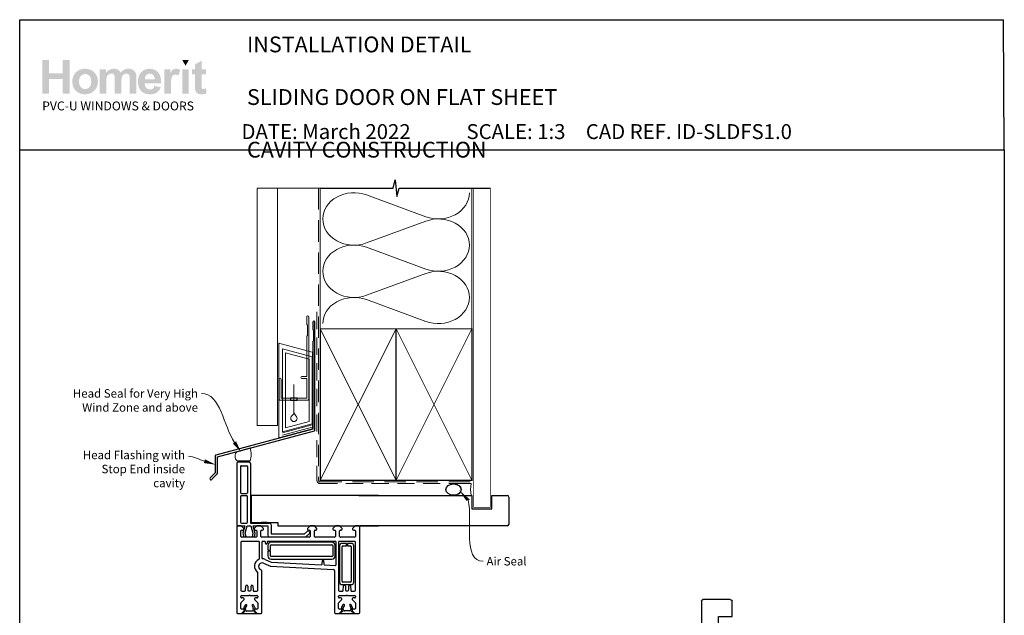
# Model space of a CAD drawing. Units: millimetres. Extents: x 30 to 1236, y 30 to 1588.
# Drawn here: x 41 to 626, y 1234 to 1588 of the extents above; entities that cross this region are included whole.
import ezdxf

# ---------------------------------------------------------------- set-up
doc = ezdxf.new("R2010")
doc.units = ezdxf.units.MM
doc.linetypes.add('DASHED', pattern=[19.05, 12.7, -6.35])
doc.layers.add('Homerit', color=2, linetype='Continuous')
doc.layers.add('INK_EXT_XXXXXX', color=7, linetype='Continuous')
doc.styles.add('General notes', font='arial.ttf', dxfattribs={"height": 3.5})
doc.styles.get("Standard").update_dxf_attribs({"font": 'arial.ttf'})

# ---------------------------------------------------------------- blocks, each defined once
blk = doc.blocks.new('sealant')
at = {"layer": 'Homerit', "color": 9, "lineweight": 20}
blk.add_lwpolyline([(-10.46, -7), (0, -7, -0.106806), (0, 0), (-10.46, 0)], format="xyb", dxfattribs=at)
at = {"layer": 'Homerit', "color": 9, "lineweight": 20, "extrusion": (0, 0, -1)}
blk.add_ellipse((-10.46, -3.5), major_axis=(4.77, 0), ratio=0.733157, start_param=-1.570796, end_param=1.570796, dxfattribs=at)
at = {"layer": 'Homerit', "color": 7, "lineweight": 25}
blk.add_ellipse((-10.46, -3.5), major_axis=(-4.56, 0), ratio=0.728665, dxfattribs=at)
blk = doc.blocks.new('drop1')
at = {"layer": 'Homerit', "color": 8, "linetype": 'DASHED', "lineweight": 9, "ltscale": 20}
blk.add_lwpolyline([(0, -8.09), (0, 8.09)], dxfattribs=at)
at = {"layer": 'Homerit', "color": 2, "lineweight": 25}
blk.add_lwpolyline([(-2, -1.2), (2, -1.2), (2, 0), (-2, 0)], close=True, dxfattribs=at)
at = {"layer": 'Homerit', "color": 8, "linetype": 'Continuous', "lineweight": 9, "ltscale": 0.2}
blk.add_lwpolyline([(0, -8.1, -0.232217), (-1.17, -10.47, 2.918303), (1.17, -10.46, -0.232153), (0, -8.09)], format="xyb", dxfattribs=at)
blk = doc.blocks.new('A$C2B462F2B')
at = {"layer": 'Homerit', "color": 8, "lineweight": 0}
for p, q in [((0.78, 48.79), (0.78, -7.07)), ((3.03, 48.37), (1.47, 48.79)), ((20.63, 43.65), (3.03, 48.37)), ((20.78, -1.73), (20.78, 43.46)), ((1.47, -7.06), (20.63, -1.93))]:
    blk.add_line(p, q, dxfattribs=at)
at = {"layer": 'Homerit', "color": 250, "lineweight": 0}
for p, q in [((2.98, -3.76), (2.98, 45.49)), ((2.98, 45.49), (20.58, 40.77)), ((4.75, -1.45), (4.75, 43.18)), ((4.75, 43.18), (18.81, 39.41)), ((18.81, 39.41), (18.81, 2.31)), ((20.58, 40.77), (20.58, 0.95)), ((20.58, 0.95), (2.98, -3.76)), ((2.98, -4.29), (20.58, 0.43)), ((18.81, 2.31), (4.75, -1.45)), ((2.98, -5.71), (20.58, -1))]:
    blk.add_line(p, q, dxfattribs=at)
at = {"layer": 'Homerit', "color": 8, "lineweight": 0}
for centre, start, end in [((20.58, 43.46), 0, 75), ((20.58, -1.73), 285, 0)]:
    blk.add_arc(centre, 0.2, start, end, dxfattribs=at)
at = {"layer": 'Homerit', "color": 8, "lineweight": 0, "extrusion": (0, 0, -1)}
for centre, major_axis, start_param, end_param in [((1.59, 48.55), (-0.812, 0.263), 6.20913, 7.630923), ((1.59, -6.82), (-0.812, -0.263), 4.935448, 6.357241)]:
    blk.add_ellipse(centre, major_axis=major_axis, ratio=0.228742, start_param=start_param, end_param=end_param, dxfattribs=at)
blk = doc.blocks.new('Jamb')
at = {"lineweight": 25}
for p, q in [((4.9, 19.21), (72.04, 19.21)), ((72.04, 19.28), (72.04, 11.28)), ((84.04, 11.28), (84.04, 19.28)), ((84.04, 19.28), (93.04, 19.28)), ((94.04, 18.28), (94.04, 1.92)), ((72.04, 11.28), (84.04, 11.28)), ((93.04, 1.21), (5.6, 1.21))]:
    blk.add_line(p, q, dxfattribs=at)
for centre, radius, start, end in [((93.04, 18.28), 1, 360, 90), ((93.15, 2.11), 0.907, 262.81768, 347.77262)]:
    blk.add_arc(centre, radius, start, end, dxfattribs=at)
blk = doc.blocks.new('A$Cd060d730')
for p, q in [((-36.69, 77.5), (-36.69, 41.5)), ((-35.69, 78.5), (-29.49, 78.5)), ((-33.89, 76.2), (-30.79, 76.2)), ((-28.49, 77.5), (-28.49, 42.1)), ((-34.39, 75.7), (-34.39, 60.2)), ((-30.29, 75.7), (-30.29, 60.2)), ((-33.89, 59.7), (-30.79, 59.7)), ((-28.23, 58.5), (-28.23, 42.5)), ((47.42, 58.5), (-28.23, 58.5)), ((-34.39, 57.9), (-34.39, 42.6)), ((-30.79, 58.4), (-33.89, 58.4)), ((-30.29, 42.6), (-30.29, 57.9)), ((-36.69, 41.5), (-36.69, 41)), ((-33.89, 42.1), (-30.79, 42.1)), ((-28.49, 42.1), (-17.19, 42.1)), ((-28.23, 42.5), (-12.23, 42.5)), ((-18.67, 42.5), (-21.97, 42.5)), ((-16.19, 41.1), (-16.19, 35.7)), ((-12.23, 42.5), (-12.23, 40.5)), ((-36.71, 39.96), (-36.71, -11.04)), ((-34.01, 40.46), (-36.21, 40.46)), ((-36.18, 40.5), (-35.69, 40.5)), ((-35.69, 40.5), (-31.87, 40.5)), ((-34.21, 34.26), (-34.21, 37.46)), ((-32.51, 38.96), (-34.01, 40.46)), ((-33.71, 37.96), (-33.01, 37.96)), ((-31.87, 40.5), (-33.14, 36.13)), ((-33.14, 36.13), (-32.58, 34.02)), ((-32.51, 38.46), (-32.51, 38.96)), ((-31.65, 36.15), (-30.49, 40.5)), ((-31.08, 34.02), (-31.65, 36.15)), ((-30.49, 40.5), (-28.24, 40.5)), ((-28.24, 40.5), (-27.07, 36.15)), ((-27.07, 36.15), (-27.64, 34.02)), ((-25.71, 36), (-26.92, 40.5)), ((-26.92, 40.5), (-18.32, 40.5)), ((-24.81, 40.46), (-26.31, 38.96)), ((-26.31, 38.96), (-26.31, 38.46)), ((-26.24, 34.02), (-25.71, 36)), ((-25.81, 37.96), (-25.31, 37.96)), ((-22.31, 40.46), (-24.81, 40.46)), ((-24.81, 37.46), (-24.81, 34.26)), ((-20.81, 38.96), (-22.31, 40.46)), ((-22.31, 34.26), (-22.31, 37.46)), ((-21.81, 37.96), (-21.31, 37.96)), ((-20.81, 38.46), (-20.81, 38.96)), ((-18.32, 40.5), (-18.32, 34.88)), ((-16.19, 35.7), (3.61, 35.7)), ((-12.23, 40.5), (47.42, 40.5)), ((3.61, 35.7), (5.26, 37.34)), ((4.4, 33.88), (6.6, 36.09)), ((6.89, 40.46), (5.39, 38.96)), ((5.39, 38.96), (5.39, 38.46)), ((5.89, 37.96), (6.39, 37.96)), ((6.58, 37.03), (6.72, 36.6)), ((9.39, 40.46), (6.89, 40.46)), ((6.89, 37.46), (6.89, 34.26)), ((10.89, 38.96), (9.39, 40.46)), ((9.39, 34.26), (9.39, 37.46)), ((9.89, 37.96), (10.39, 37.96)), ((10.89, 38.46), (10.89, 38.96)), ((21.89, 40.46), (20.39, 38.96)), ((20.39, 38.96), (20.39, 38.46)), ((20.89, 37.96), (21.39, 37.96)), ((24.39, 40.46), (21.89, 40.46)), ((21.89, 37.46), (21.89, 34.26)), ((25.89, 38.96), (24.39, 40.46)), ((24.39, 34.26), (24.39, 37.46)), ((24.89, 37.96), (25.39, 37.96)), ((25.89, 38.46), (25.89, 38.96)), ((33.59, 40.46), (32.09, 38.96)), ((32.09, 38.96), (32.09, 38.46)), ((32.59, 37.96), (33.29, 37.96)), ((35.79, 40.46), (33.59, 40.46)), ((33.79, 37.46), (33.79, 34.26)), ((36.29, -11.04), (36.29, 39.96)), ((-34.21, 30.76), (-34.21, 2.16)), ((-25.31, 33.76), (-33.71, 33.76)), ((-23.71, 31.26), (-33.71, 31.26)), ((-32.58, 34.02), (-31.08, 34.02)), ((-27.64, 34.02), (-26.24, 34.02)), ((-23.21, 21.05), (-23.21, 30.76)), ((6.39, 33.76), (-21.81, 33.76)), ((-21.71, 30.76), (-21.71, 21.44)), ((-20.21, 31.26), (-21.21, 31.26)), ((-19.71, 30.26), (-19.71, 30.76)), ((-18.71, 30.76), (-18.71, 30.26)), ((21.79, 31.26), (-18.21, 31.26)), ((-17.32, 33.88), (4.4, 33.88)), ((19.79, 30.76), (-16.21, 30.76)), ((-16.21, 29.26), (19.79, 29.26)), ((21.39, 33.76), (9.89, 33.76)), ((22.29, 17.44), (22.29, 30.76)), ((23.79, 30.76), (23.79, 2.16)), ((33.29, 31.26), (24.29, 31.26)), ((33.29, 33.76), (24.89, 33.76)), ((28.54, 30.06), (25.79, 30.06)), ((28.54, 28.56), (28.54, 30.06)), ((31.29, 30.06), (29.04, 30.06)), ((29.04, 30.06), (29.04, 28.56)), ((33.79, 2.16), (33.79, 30.76)), ((-18.21, 28.76), (-18.21, 26.01)), ((-18.21, 26.01), (-16.71, 26.01)), ((-18.21, 25.51), (-18.21, 22.76)), ((-16.71, 25.51), (-18.21, 25.51)), ((-16.71, 26.01), (-16.71, 28.76)), ((-16.71, 22.76), (-16.71, 25.51)), ((20.29, 28.76), (20.29, 22.76)), ((21.79, 22.76), (21.79, 28.76)), ((24.29, 28.56), (24.29, 7.06)), ((25.79, 7.56), (25.79, 28.06)), ((26.29, 28.56), (28.54, 28.56)), ((29.04, 28.56), (30.79, 28.56)), ((31.29, 28.06), (31.29, 7.56)), ((32.79, 7.06), (32.79, 28.56)), ((-20.9, 18.3), (-16.71, 16.45)), ((-20.9, 18.3), (-20.9, 18.3)), ((-19.87, 20.57), (-16.2, 18.96)), ((19.79, 22.26), (-16.21, 22.26)), ((-16.21, 20.76), (19.79, 20.76)), ((-16.2, 18.96), (-16.2, 18.96)), ((-16.03, 18.92), (13.48, 17.37)), ((14.01, 17.83), (14.2, 19.99)), ((14.79, 19.99), (14.99, 17.73)), ((14.99, 17.73), (14.99, 17.73)), ((-24.21, 12.47), (-24.21, 12.47)), ((-24.21, 2.16), (-24.21, 12.47)), ((-21.85, 13.78), (-23.12, 15.05)), ((-21.71, -11.04), (-21.71, 13.42)), ((-16.71, 16.45), (20.82, 14.49)), ((13.48, 17.37), (13.48, 17.37)), ((15.46, 17.27), (21.77, 16.94)), ((21.29, 13.99), (21.29, 13.99)), ((21.29, 13.99), (21.29, -11.04)), ((21.77, 16.94), (21.77, 16.94)), ((30.79, 7.06), (26.29, 7.06)), ((-33.71, 1.66), (-31.97, 1.66)), ((-31.48, 2.12), (-31.25, 4.81)), ((-30.76, 5.26), (-30.71, 5.26)), ((-30.21, 4.76), (-30.21, 2.46)), ((-29.71, 1.96), (-28.71, 1.96)), ((-28.21, 2.46), (-28.21, 4.76)), ((-27.71, 5.26), (-27.66, 5.26)), ((-27.17, 4.81), (-27.17, 4.81)), ((-27.17, 4.81), (-26.93, 2.12)), ((-26.93, 2.12), (-26.93, 2.12)), ((-26.43, 1.66), (-24.71, 1.66)), ((24.29, 1.66), (26.02, 1.66)), ((25.79, 5.56), (31.29, 5.56)), ((26.02, 1.66), (26.02, 1.66)), ((26.52, 2.12), (26.75, 4.81)), ((27.24, 5.26), (27.29, 5.26)), ((27.79, 4.76), (27.79, 2.46)), ((28.29, 1.96), (29.29, 1.96)), ((29.79, 2.46), (29.79, 4.76)), ((30.29, 5.26), (30.34, 5.26)), ((30.83, 4.81), (30.83, 4.81)), ((30.83, 4.81), (31.07, 2.12)), ((31.07, 2.12), (31.07, 2.12)), ((31.57, 1.66), (33.29, 1.66)), ((-34.21, -1.84), (-34.21, -1.34)), ((-34.21, -8.54), (-34.21, -5.45)), ((-34.06, -5.09), (-32.31, -3.34)), ((-34.06, -5.09), (-34.06, -5.09)), ((-33.71, -0.84), (-29.51, -0.84)), ((-32.81, -2.34), (-33.71, -2.34)), ((-32.31, -3.34), (-32.31, -2.84)), ((-29.51, -0.84), (-29.21, -0.54)), ((-29.21, -0.54), (-28.91, -0.84)), ((-28.91, -0.84), (-24.71, -0.84)), ((-26.11, -2.84), (-26.11, -3.34)), ((-26.11, -3.34), (-24.35, -5.09)), ((-24.71, -2.34), (-25.61, -2.34)), ((-24.21, -1.34), (-24.21, -1.84)), ((-24.21, -5.45), (-24.21, -8.54)), ((23.79, -1.84), (23.79, -1.34)), ((23.79, -8.54), (23.79, -5.45)), ((23.94, -5.09), (25.69, -3.34)), ((23.94, -5.09), (23.94, -5.09)), ((24.29, -0.84), (28.49, -0.84)), ((25.19, -2.34), (24.29, -2.34)), ((25.69, -3.34), (25.69, -2.84)), ((28.49, -0.84), (28.79, -0.54)), ((28.79, -0.54), (29.09, -0.84)), ((29.09, -0.84), (33.29, -0.84)), ((31.89, -2.84), (31.89, -3.34)), ((31.89, -3.34), (33.65, -5.09)), ((33.29, -2.34), (32.39, -2.34)), ((33.79, -1.34), (33.79, -1.84)), ((33.79, -5.45), (33.79, -8.54)), ((-36.21, -11.54), (-33.81, -11.54)), ((-33.81, -11.54), (-32.31, -10.04)), ((-32.08, -10.64), (-33.77, -11.62)), ((-33.77, -11.62), (-24.57, -11.62)), ((-32.81, -9.04), (-33.71, -9.04)), ((-32.5, -8.29), (-32.08, -10.64)), ((-31.62, -6.55), (-32.44, -7.97)), ((-32.31, -10.04), (-32.31, -9.54)), ((-31.23, -9.72), (-31.45, -8.48)), ((-31.42, -8.22), (-30.76, -7.05)), ((-27.58, -10.11), (-30.75, -10.11)), ((-27.56, -7.08), (-26.97, -8.11)), ((-26.9, -8.53), (-27.11, -9.72)), ((-25.88, -8.02), (-26.74, -6.51)), ((-26.26, -10.64), (-25.85, -8.31)), ((-24.57, -11.62), (-26.26, -10.64)), ((-26.11, -9.54), (-26.11, -10.04)), ((-26.11, -10.04), (-24.61, -11.54)), ((-24.71, -9.04), (-25.61, -9.04)), ((-24.61, -11.54), (-22.21, -11.54)), ((21.79, -11.54), (24.19, -11.54)), ((24.19, -11.54), (25.69, -10.04)), ((25.88, -10.57), (24.19, -11.55)), ((24.19, -11.55), (33.39, -11.55)), ((25.19, -9.04), (24.29, -9.04)), ((25.46, -8.22), (25.88, -10.57)), ((26.34, -6.48), (25.52, -7.9)), ((25.69, -10.04), (25.69, -9.54)), ((26.73, -9.65), (26.51, -8.42)), ((26.53, -8.15), (27.2, -6.98)), ((30.38, -10.05), (27.21, -10.05)), ((30.39, -7.02), (30.99, -8.04)), ((31.06, -8.46), (30.85, -9.65)), ((32.08, -7.95), (31.22, -6.44)), ((31.7, -10.57), (32.11, -8.24)), ((33.39, -11.55), (31.7, -10.57)), ((31.89, -9.54), (31.89, -10.04)), ((31.89, -10.04), (33.39, -11.54)), ((33.29, -9.04), (32.39, -9.04)), ((33.39, -11.54), (35.79, -11.54))]:
    blk.add_line(p, q)
for centre, radius, start, end in [((-35.69, 77.5), 1, 90, 180), ((-33.89, 75.7), 0.5, 90, 180), ((-30.79, 75.7), 0.5, 0, 90), ((-29.49, 77.5), 1, 0, 90), ((-33.89, 60.2), 0.5, 180, 270), ((-30.79, 60.2), 0.5, 270, 0), ((-33.89, 57.9), 0.5, 90, 180), ((-30.79, 57.9), 0.5, 0, 90), ((-36.19, 41), 0.5, 180, 270.12471), ((-33.89, 42.6), 0.5, 180, 270), ((-30.79, 42.6), 0.5, 270, 0), ((-17.19, 41.1), 1, 0, 90), ((-36.21, 39.96), 0.5, 90, 180), ((-33.71, 37.46), 0.5, 90, 180), ((-33.01, 38.46), 0.5, 270, 0), ((-25.81, 38.46), 0.5, 180, 270), ((-25.31, 37.46), 0.5, 0, 90), ((-21.81, 37.46), 0.5, 90, 180), ((-21.31, 38.46), 0.5, 270, 0), ((5.82, 36.77), 0.8, 18.93829, 135), ((5.89, 38.46), 0.5, 180, 270), ((6.39, 37.46), 0.5, 360, 89.98601), ((6.25, 36.44), 0.5, 315, 18.93829), ((9.89, 37.46), 0.5, 90, 180.00262), ((10.39, 38.46), 0.5, 270, 0), ((20.89, 38.46), 0.5, 180, 270), ((21.39, 37.46), 0.5, 0, 90), ((24.89, 37.46), 0.5, 89.98601, 179.99913), ((25.39, 38.46), 0.5, 270, 0), ((32.59, 38.46), 0.5, 180, 270), ((33.29, 37.46), 0.5, 0, 90), ((35.79, 39.96), 0.5, 360, 90), ((-33.71, 34.26), 0.5, 180, 270), ((-33.71, 30.76), 0.5, 90, 180), ((-25.31, 34.26), 0.5, 270, 0), ((-23.71, 30.76), 0.5, 0, 90), ((-21.81, 34.26), 0.5, 180, 270), ((-21.21, 30.76), 0.5, 90, 180), ((-20.21, 30.76), 0.5, 0, 90), ((-19.21, 30.26), 0.5, 180, 0), ((-18.21, 30.76), 0.5, 90, 180), ((-17.32, 34.88), 1, 180, 270), ((-16.21, 28.76), 2, 90, 180), ((-16.21, 28.76), 0.5, 90, 180), ((6.39, 34.26), 0.5, 270, 0), ((9.89, 34.26), 0.5, 180, 270), ((19.79, 28.76), 2, 0, 90), ((19.79, 28.76), 0.5, 360, 90), ((21.39, 34.26), 0.5, 270, 0), ((21.79, 30.76), 0.5, 0, 90), ((24.29, 30.76), 0.5, 90, 180), ((25.79, 28.56), 1.5, 90, 180), ((24.89, 34.26), 0.5, 179.99825, 270), ((31.29, 28.56), 1.5, 0, 90), ((33.29, 34.26), 0.5, 270, 0), ((33.29, 30.76), 0.5, 0, 90), ((26.29, 28.06), 0.5, 90, 180), ((30.79, 28.06), 0.5, 360, 90), ((-21.71, 16.47), 4.5, 113.54094, 233.13088), ((-21.71, 16.47), 2, 66.28304, 225.00062), ((-23.71, 21.05), 0.5, 293.91378, 0), ((-21.21, 21.44), 0.5, 179.66181, 264.25531), ((-21.71, 16.47), 4.5, 65.85576, 84.25989), ((-16.21, 22.76), 2, 180, 270), ((-16.21, 22.76), 0.5, 180, 270), ((-16, 19.42), 0.499, 246.28611, 267.00083), ((13.51, 17.87), 0.5, 267.00559, 354.99936), ((14.49, 19.96), 0.3, 5.00181, 174.99819), ((15.49, 17.77), 0.5, 184.99943, 266.99126), ((19.79, 22.76), 0.5, 270, 0), ((19.79, 22.76), 2, 270, 0), ((-24.71, 12.47), 0.5, 360, 53.1364), ((-22.21, 13.43), 0.5, 359.00062, 44.99505), ((20.79, 13.99), 0.5, 0, 86.99107), ((21.79, 17.44), 0.5, 267.00614, 0), ((25.79, 7.06), 1.5, 180, 270), ((26.29, 7.56), 0.5, 180, 270), ((30.79, 7.56), 0.5, 270, 0), ((31.29, 7.06), 1.5, 270, 0), ((-33.71, 2.16), 0.5, 180, 270), ((-31.98, 2.16), 0.5, 270.96843, 355.00057), ((-30.75, 4.76), 0.5, 90.95023, 175.00406), ((-30.71, 4.76), 0.5, 360, 90), ((-29.71, 2.46), 0.5, 180, 270), ((-28.71, 2.46), 0.5, 270, 0), ((-27.71, 4.76), 0.5, 90, 180), ((-27.66, 4.76), 0.5, 4.99594, 90), ((-26.43, 2.16), 0.5, 185.00291, 270), ((-24.71, 2.16), 0.5, 270, 0), ((24.29, 2.16), 0.5, 180, 270), ((26.02, 2.16), 0.5, 270, 354.99936), ((27.25, 4.76), 0.5, 90.95023, 175.00406), ((27.29, 4.76), 0.5, 360, 90), ((28.29, 2.46), 0.5, 180, 270), ((29.29, 2.46), 0.5, 270, 0), ((30.29, 4.76), 0.5, 90, 180), ((30.34, 4.76), 0.5, 4.99594, 90), ((31.57, 2.16), 0.5, 185.00291, 270), ((33.29, 2.16), 0.5, 270, 0), ((-33.71, -1.34), 0.5, 90, 180), ((-33.71, -1.84), 0.5, 180, 270), ((-33.71, -5.45), 0.5, 135.00495, 180), ((-32.81, -2.84), 0.5, 360, 90), ((-25.61, -2.84), 0.5, 90, 180), ((-24.71, -1.34), 0.5, 0, 90), ((-24.71, -1.84), 0.5, 270, 0), ((-24.71, -5.45), 0.5, 359.00062, 44.99506), ((24.29, -1.34), 0.5, 90, 180), ((24.29, -1.84), 0.5, 180, 270), ((24.29, -5.45), 0.5, 135.00495, 180), ((25.19, -2.84), 0.5, 360, 90), ((32.39, -2.84), 0.5, 90, 180), ((33.29, -1.34), 0.5, 0, 90), ((33.29, -1.84), 0.5, 270, 0), ((33.29, -5.45), 0.5, 359.00062, 44.99506), ((-36.21, -11.04), 0.5, 180, 270), ((-33.71, -8.54), 0.5, 180, 270), ((-32.81, -9.54), 0.5, 360, 90), ((-32, -8.21), 0.499, 151.7465, 189.41847), ((-31.17, -6.77), 0.501, 325.89995, 154.10447), ((-30.96, -8.39), 0.495, 159.84573, 190.96386), ((-30.74, -9.61), 0.502, 192.70939, 268.43327), ((-27.15, -6.8), 0.502, 35.4278, 214.3202), ((-27.6, -9.61), 0.501, 272.31426, 347.41351), ((-27.42, -8.4), 0.532, 345.70111, 32.47432), ((-25.61, -9.54), 0.5, 90, 180), ((-26.33, -8.21), 0.489, 348.34259, 22.61215), ((-24.71, -8.54), 0.5, 270, 0), ((-22.21, -11.04), 0.5, 270, 0), ((21.79, -11.04), 0.5, 180, 270), ((24.29, -8.54), 0.5, 180, 270), ((25.19, -9.54), 0.5, 360, 90), ((25.95, -8.14), 0.499, 151.7465, 189.41847), ((26.79, -6.7), 0.501, 325.89995, 154.10447), ((27, -8.32), 0.495, 159.84573, 190.96386), ((27.22, -9.54), 0.502, 192.70939, 268.43327), ((30.81, -6.73), 0.502, 35.4278, 214.3202), ((30.36, -9.55), 0.501, 272.31426, 347.41351), ((30.54, -8.33), 0.532, 345.70111, 32.47432), ((32.39, -9.54), 0.5, 90, 180), ((31.63, -8.14), 0.489, 348.34259, 22.61215), ((33.29, -8.54), 0.5, 270, 0), ((35.79, -11.04), 0.5, 270, 0)]:
    blk.add_arc(centre, radius, start, end)

msp = doc.modelspace()

# ---------------------------------------------------------------- hatches: boundary and pattern name
at = {"linetype": 'Continuous', "true_color": 0x2776bb}
h = msp.add_hatch(color=152, dxfattribs=at)
h.dxf.hatch_style = 1
edge = h.paths.add_edge_path()
edge.add_spline(control_points=[(87.43, 1551.02), (87.43, 1553.2), (86.72, 1555), (85.29, 1556.43)], knot_values=[0, 0, 0, 0, 1, 1, 1, 1], degree=3, periodic=0)
edge.add_spline(control_points=[(85.29, 1556.43), (83.87, 1557.85), (82.04, 1558.57), (79.81, 1558.57)], knot_values=[0, 0, 0, 0, 1, 1, 1, 1], degree=3, periodic=0)
edge.add_spline(control_points=[(79.81, 1558.57), (78.36, 1558.57), (77.05, 1558.25), (75.88, 1557.62)], knot_values=[0, 0, 0, 0, 1, 1, 1, 1], degree=3, periodic=0)
edge.add_spline(control_points=[(75.88, 1557.62), (74.71, 1556.99), (73.81, 1556.08), (73.17, 1554.89)], knot_values=[0, 0, 0, 0, 1, 1, 1, 1], degree=3, periodic=0)
edge.add_spline(control_points=[(73.17, 1554.89), (72.53, 1553.69), (72.21, 1552.46), (72.21, 1551.18)], knot_values=[0, 0, 0, 0, 1, 1, 1, 1], degree=3, periodic=0)
edge.add_spline(control_points=[(72.21, 1551.18), (72.21, 1549.51), (72.53, 1548.1), (73.17, 1546.93)], knot_values=[0, 0, 0, 0, 1, 1, 1, 1], degree=3, periodic=0)
edge.add_spline(control_points=[(73.17, 1546.93), (73.81, 1545.77), (74.74, 1544.89), (75.97, 1544.29)], knot_values=[0, 0, 0, 0, 1, 1, 1, 1], degree=3, periodic=0)
edge.add_spline(control_points=[(75.97, 1544.29), (77.19, 1543.69), (78.48, 1543.39), (79.84, 1543.39)], knot_values=[0, 0, 0, 0, 1, 1, 1, 1], degree=3, periodic=0)
edge.add_spline(control_points=[(79.84, 1543.39), (82.02, 1543.39), (83.83, 1544.11), (85.27, 1545.55)], knot_values=[0, 0, 0, 0, 1, 1, 1, 1], degree=3, periodic=0)
edge.add_spline(control_points=[(85.27, 1545.55), (86.71, 1547), (87.43, 1548.82), (87.43, 1551.02)], knot_values=[0, 0, 0, 0, 1, 1, 1, 1], degree=3, periodic=0)
edge = h.paths.add_edge_path(flags=16)
edge.add_spline(control_points=[(76.21, 1550.98), (76.21, 1552.41), (76.56, 1553.52), (77.25, 1554.28)], knot_values=[0, 0, 0, 0, 1, 1, 1, 1], degree=3, periodic=0)
edge.add_spline(control_points=[(77.25, 1554.28), (77.95, 1555.05), (78.81, 1555.43), (79.83, 1555.43)], knot_values=[0, 0, 0, 0, 1, 1, 1, 1], degree=3, periodic=0)
edge.add_spline(control_points=[(79.83, 1555.43), (80.85, 1555.43), (81.7, 1555.05), (82.4, 1554.28)], knot_values=[0, 0, 0, 0, 1, 1, 1, 1], degree=3, periodic=0)
edge.add_spline(control_points=[(82.4, 1554.28), (83.09, 1553.52), (83.43, 1552.42), (83.43, 1551)], knot_values=[0, 0, 0, 0, 1, 1, 1, 1], degree=3, periodic=0)
edge.add_spline(control_points=[(83.43, 1551), (83.43, 1549.55), (83.09, 1548.44), (82.4, 1547.67)], knot_values=[0, 0, 0, 0, 1, 1, 1, 1], degree=3, periodic=0)
edge.add_spline(control_points=[(82.4, 1547.67), (81.7, 1546.91), (80.85, 1546.52), (79.83, 1546.52)], knot_values=[0, 0, 0, 0, 1, 1, 1, 1], degree=3, periodic=0)
edge.add_spline(control_points=[(79.83, 1546.52), (78.81, 1546.52), (77.95, 1546.91), (77.25, 1547.67)], knot_values=[0, 0, 0, 0, 1, 1, 1, 1], degree=3, periodic=0)
edge.add_spline(control_points=[(77.25, 1547.67), (76.56, 1548.44), (76.21, 1549.54), (76.21, 1550.98)], knot_values=[0, 0, 0, 0, 1, 1, 1, 1], degree=3, periodic=0)
edge = h.paths.add_edge_path()
edge.add_spline(control_points=[(92.42, 1550.79), (92.42, 1552.18), (92.52, 1553.18), (92.73, 1553.78)], knot_values=[0, 0, 0, 0, 1, 1, 1, 1], degree=3, periodic=0)
edge.add_spline(control_points=[(92.73, 1553.78), (92.94, 1554.38), (93.29, 1554.84), (93.77, 1555.16)], knot_values=[0, 0, 0, 0, 1, 1, 1, 1], degree=3, periodic=0)
edge.add_spline(control_points=[(93.77, 1555.16), (94.25, 1555.48), (94.8, 1555.64), (95.4, 1555.64)], knot_values=[0, 0, 0, 0, 1, 1, 1, 1], degree=3, periodic=0)
edge.add_spline(control_points=[(95.4, 1555.64), (95.9, 1555.64), (96.3, 1555.54), (96.59, 1555.34)], knot_values=[0, 0, 0, 0, 1, 1, 1, 1], degree=3, periodic=0)
edge.add_spline(control_points=[(96.59, 1555.34), (96.88, 1555.14), (97.1, 1554.83), (97.24, 1554.43)], knot_values=[0, 0, 0, 0, 1, 1, 1, 1], degree=3, periodic=0)
edge.add_spline(control_points=[(97.24, 1554.43), (97.38, 1554.02), (97.45, 1553.1), (97.45, 1551.69)], knot_values=[0, 0, 0, 0, 1, 1, 1, 1], degree=3, periodic=0)
edge.add_line((97.45, 1551.69), (97.45, 1543.73))
edge.add_line((97.45, 1543.73), (101.36, 1543.73))
edge.add_line((101.36, 1543.73), (101.36, 1550.71))
edge.add_spline(control_points=[(101.36, 1550.71), (101.36, 1552.07), (101.47, 1553.07), (101.68, 1553.71)], knot_values=[0, 0, 0, 0, 1, 1, 1, 1], degree=3, periodic=0)
edge.add_spline(control_points=[(101.68, 1553.71), (101.9, 1554.34), (102.24, 1554.82), (102.73, 1555.15)], knot_values=[0, 0, 0, 0, 1, 1, 1, 1], degree=3, periodic=0)
edge.add_spline(control_points=[(102.73, 1555.15), (103.21, 1555.48), (103.73, 1555.64), (104.28, 1555.64)], knot_values=[0, 0, 0, 0, 1, 1, 1, 1], degree=3, periodic=0)
edge.add_spline(control_points=[(104.28, 1555.64), (105.03, 1555.64), (105.58, 1555.37), (105.95, 1554.82)], knot_values=[0, 0, 0, 0, 1, 1, 1, 1], degree=3, periodic=0)
edge.add_spline(control_points=[(105.95, 1554.82), (106.22, 1554.4), (106.35, 1553.47), (106.35, 1552.03)], knot_values=[0, 0, 0, 0, 1, 1, 1, 1], degree=3, periodic=0)
edge.add_line((106.35, 1552.03), (106.35, 1543.73))
edge.add_line((106.35, 1543.73), (110.27, 1543.73))
edge.add_line((110.27, 1543.73), (110.27, 1553.01))
edge.add_spline(control_points=[(110.27, 1553.01), (110.27, 1554.39), (110.13, 1555.39), (109.86, 1556.01)], knot_values=[0, 0, 0, 0, 1, 1, 1, 1], degree=3, periodic=0)
edge.add_spline(control_points=[(109.86, 1556.01), (109.49, 1556.85), (108.93, 1557.49), (108.18, 1557.92)], knot_values=[0, 0, 0, 0, 1, 1, 1, 1], degree=3, periodic=0)
edge.add_spline(control_points=[(108.18, 1557.92), (107.42, 1558.35), (106.5, 1558.57), (105.42, 1558.57)], knot_values=[0, 0, 0, 0, 1, 1, 1, 1], degree=3, periodic=0)
edge.add_spline(control_points=[(105.42, 1558.57), (104.56, 1558.57), (103.76, 1558.38), (103.01, 1558)], knot_values=[0, 0, 0, 0, 1, 1, 1, 1], degree=3, periodic=0)
edge.add_spline(control_points=[(103.01, 1558), (102.25, 1557.62), (101.55, 1557.04), (100.9, 1556.27)], knot_values=[0, 0, 0, 0, 1, 1, 1, 1], degree=3, periodic=0)
edge.add_spline(control_points=[(100.9, 1556.27), (100.46, 1557.04), (99.89, 1557.62), (99.19, 1558)], knot_values=[0, 0, 0, 0, 1, 1, 1, 1], degree=3, periodic=0)
edge.add_spline(control_points=[(99.19, 1558), (98.49, 1558.38), (97.67, 1558.57), (96.72, 1558.57)], knot_values=[0, 0, 0, 0, 1, 1, 1, 1], degree=3, periodic=0)
edge.add_spline(control_points=[(96.72, 1558.57), (94.94, 1558.57), (93.41, 1557.81), (92.12, 1556.28)], knot_values=[0, 0, 0, 0, 1, 1, 1, 1], degree=3, periodic=0)
edge.add_line((92.12, 1556.28), (92.12, 1558.27))
edge.add_line((92.12, 1558.27), (88.5, 1558.27))
edge.add_line((88.5, 1558.27), (88.5, 1543.73))
edge.add_line((88.5, 1543.73), (92.42, 1543.73))
edge.add_line((92.42, 1543.73), (92.42, 1550.79))
edge = h.paths.add_edge_path()
edge.add_spline(control_points=[(125.01, 1549.88), (125.06, 1552.82), (124.45, 1555), (123.18, 1556.43)], knot_values=[0, 0, 0, 0, 1, 1, 1, 1], degree=3, periodic=0)
edge.add_spline(control_points=[(123.18, 1556.43), (121.91, 1557.85), (120.18, 1558.57), (117.98, 1558.57)], knot_values=[0, 0, 0, 0, 1, 1, 1, 1], degree=3, periodic=0)
edge.add_spline(control_points=[(117.98, 1558.57), (116.02, 1558.57), (114.4, 1557.89), (113.12, 1556.52)], knot_values=[0, 0, 0, 0, 1, 1, 1, 1], degree=3, periodic=0)
edge.add_spline(control_points=[(113.12, 1556.52), (111.84, 1555.16), (111.2, 1553.27), (111.2, 1550.87)], knot_values=[0, 0, 0, 0, 1, 1, 1, 1], degree=3, periodic=0)
edge.add_spline(control_points=[(111.2, 1550.87), (111.2, 1548.85), (111.69, 1547.18), (112.66, 1545.86)], knot_values=[0, 0, 0, 0, 1, 1, 1, 1], degree=3, periodic=0)
edge.add_spline(control_points=[(112.66, 1545.86), (113.89, 1544.21), (115.8, 1543.39), (118.36, 1543.39)], knot_values=[0, 0, 0, 0, 1, 1, 1, 1], degree=3, periodic=0)
edge.add_spline(control_points=[(118.36, 1543.39), (119.99, 1543.39), (121.34, 1543.75), (122.42, 1544.48)], knot_values=[0, 0, 0, 0, 1, 1, 1, 1], degree=3, periodic=0)
edge.add_spline(control_points=[(122.42, 1544.48), (123.5, 1545.22), (124.29, 1546.28), (124.79, 1547.69)], knot_values=[0, 0, 0, 0, 1, 1, 1, 1], degree=3, periodic=0)
edge.add_line((124.79, 1547.69), (120.92, 1548.33))
edge.add_spline(control_points=[(120.92, 1548.33), (120.7, 1547.61), (120.39, 1547.08), (119.97, 1546.76)], knot_values=[0, 0, 0, 0, 1, 1, 1, 1], degree=3, periodic=0)
edge.add_spline(control_points=[(119.97, 1546.76), (119.55, 1546.43), (119.03, 1546.27), (118.42, 1546.27)], knot_values=[0, 0, 0, 0, 1, 1, 1, 1], degree=3, periodic=0)
edge.add_spline(control_points=[(118.42, 1546.27), (117.51, 1546.27), (116.76, 1546.58), (116.15, 1547.22)], knot_values=[0, 0, 0, 0, 1, 1, 1, 1], degree=3, periodic=0)
edge.add_spline(control_points=[(116.15, 1547.22), (115.54, 1547.85), (115.23, 1548.74), (115.2, 1549.88)], knot_values=[0, 0, 0, 0, 1, 1, 1, 1], degree=3, periodic=0)
edge.add_line((115.2, 1549.88), (125.01, 1549.88))
edge = h.paths.add_edge_path(flags=16)
edge.add_spline(control_points=[(115.27, 1552.25), (115.26, 1553.29), (115.53, 1554.12), (116.09, 1554.73)], knot_values=[0, 0, 0, 0, 1, 1, 1, 1], degree=3, periodic=0)
edge.add_spline(control_points=[(116.09, 1554.73), (116.65, 1555.34), (117.36, 1555.64), (118.22, 1555.64)], knot_values=[0, 0, 0, 0, 1, 1, 1, 1], degree=3, periodic=0)
edge.add_spline(control_points=[(118.22, 1555.64), (119.02, 1555.64), (119.7, 1555.35), (120.26, 1554.78)], knot_values=[0, 0, 0, 0, 1, 1, 1, 1], degree=3, periodic=0)
edge.add_spline(control_points=[(120.26, 1554.78), (120.81, 1554.2), (121.11, 1553.35), (121.13, 1552.25)], knot_values=[0, 0, 0, 0, 1, 1, 1, 1], degree=3, periodic=0)
edge.add_line((121.13, 1552.25), (115.27, 1552.25))
edge = h.paths.add_edge_path()
edge.add_spline(control_points=[(130.77, 1548.21), (130.77, 1550.68), (130.87, 1552.3), (131.09, 1553.08)], knot_values=[0, 0, 0, 0, 1, 1, 1, 1], degree=3, periodic=0)
edge.add_spline(control_points=[(131.09, 1553.08), (131.3, 1553.85), (131.59, 1554.39), (131.97, 1554.68)], knot_values=[0, 0, 0, 0, 1, 1, 1, 1], degree=3, periodic=0)
edge.add_spline(control_points=[(131.97, 1554.68), (132.34, 1554.98), (132.8, 1555.13), (133.33, 1555.13)], knot_values=[0, 0, 0, 0, 1, 1, 1, 1], degree=3, periodic=0)
edge.add_spline(control_points=[(133.33, 1555.13), (133.89, 1555.13), (134.49, 1554.92), (135.13, 1554.5)], knot_values=[0, 0, 0, 0, 1, 1, 1, 1], degree=3, periodic=0)
edge.add_line((135.13, 1554.5), (136.36, 1557.84))
edge.add_spline(control_points=[(136.36, 1557.84), (135.54, 1558.33), (134.69, 1558.57), (133.81, 1558.57)], knot_values=[0, 0, 0, 0, 1, 1, 1, 1], degree=3, periodic=0)
edge.add_spline(control_points=[(133.81, 1558.57), (133.18, 1558.57), (132.62, 1558.42), (132.13, 1558.12)], knot_values=[0, 0, 0, 0, 1, 1, 1, 1], degree=3, periodic=0)
edge.add_spline(control_points=[(132.13, 1558.12), (131.64, 1557.81), (131.08, 1557.18), (130.47, 1556.2)], knot_values=[0, 0, 0, 0, 1, 1, 1, 1], degree=3, periodic=0)
edge.add_line((130.47, 1556.2), (130.47, 1558.27))
edge.add_line((130.47, 1558.27), (126.85, 1558.27))
edge.add_line((126.85, 1558.27), (126.85, 1543.73))
edge.add_line((126.85, 1543.73), (130.77, 1543.73))
edge.add_line((130.77, 1543.73), (130.77, 1548.21))
h.paths.add_polyline_path([(141.38, 1558.27), (137.47, 1558.27), (137.47, 1543.73), (141.38, 1543.73)])
edge = h.paths.add_edge_path()
edge.add_line((148.97, 1555.21), (151.63, 1555.21))
edge.add_line((151.63, 1555.21), (151.63, 1558.27))
edge.add_line((151.63, 1558.27), (148.97, 1558.27))
edge.add_line((148.97, 1558.27), (148.97, 1563.38))
edge.add_line((148.97, 1563.38), (145.05, 1561.15))
edge.add_line((145.05, 1561.15), (145.05, 1558.27))
edge.add_line((145.05, 1558.27), (143.25, 1558.27))
edge.add_line((143.25, 1558.27), (143.25, 1555.21))
edge.add_line((143.25, 1555.21), (145.05, 1555.21))
edge.add_line((145.05, 1555.21), (145.05, 1548.86))
edge.add_spline(control_points=[(145.05, 1548.86), (145.05, 1547.5), (145.09, 1546.59), (145.18, 1546.14)], knot_values=[0, 0, 0, 0, 1, 1, 1, 1], degree=3, periodic=0)
edge.add_spline(control_points=[(145.18, 1546.14), (145.28, 1545.51), (145.46, 1545.01), (145.72, 1544.64)], knot_values=[0, 0, 0, 0, 1, 1, 1, 1], degree=3, periodic=0)
edge.add_spline(control_points=[(145.72, 1544.64), (145.98, 1544.27), (146.39, 1543.97), (146.95, 1543.73)], knot_values=[0, 0, 0, 0, 1, 1, 1, 1], degree=3, periodic=0)
edge.add_spline(control_points=[(146.95, 1543.73), (147.51, 1543.5), (148.14, 1543.39), (148.84, 1543.39)], knot_values=[0, 0, 0, 0, 1, 1, 1, 1], degree=3, periodic=0)
edge.add_spline(control_points=[(148.84, 1543.39), (149.97, 1543.39), (150.99, 1543.58), (151.89, 1543.96)], knot_values=[0, 0, 0, 0, 1, 1, 1, 1], degree=3, periodic=0)
edge.add_line((151.89, 1543.96), (151.61, 1546.94))
edge.add_spline(control_points=[(151.61, 1546.94), (150.93, 1546.69), (150.41, 1546.57), (150.05, 1546.57)], knot_values=[0, 0, 0, 0, 1, 1, 1, 1], degree=3, periodic=0)
edge.add_spline(control_points=[(150.05, 1546.57), (149.79, 1546.57), (149.57, 1546.63), (149.39, 1546.76)], knot_values=[0, 0, 0, 0, 1, 1, 1, 1], degree=3, periodic=0)
edge.add_spline(control_points=[(149.39, 1546.76), (149.21, 1546.89), (149.09, 1547.05), (149.04, 1547.25)], knot_values=[0, 0, 0, 0, 1, 1, 1, 1], degree=3, periodic=0)
edge.add_spline(control_points=[(149.04, 1547.25), (148.99, 1547.44), (148.97, 1548.14), (148.97, 1549.33)], knot_values=[0, 0, 0, 0, 1, 1, 1, 1], degree=3, periodic=0)
edge.add_line((148.97, 1549.33), (148.97, 1555.21))
h.paths.add_polyline_path([(70.6, 1563.77), (66.47, 1563.77), (66.47, 1555.9), (58.47, 1555.9), (58.47, 1563.77), (54.34, 1563.77), (54.34, 1543.73), (58.47, 1543.73), (58.47, 1552.5), (66.47, 1552.5), (66.47, 1543.73), (70.6, 1543.73)])
at = {"linetype": 'Continuous', "lineweight": 0, "true_color": 0xed1f24}
h = msp.add_hatch(color=240, dxfattribs=at)
h.dxf.hatch_style = 1
h.paths.add_polyline_path([(141.38, 1563.76), (137.48, 1563.76), (139.43, 1560.39)])

# ---------------------------------------------------------------- linework, layer by layer
at = {"color": 7}
msp.add_line((40.98, 1472.09), (40.98, 1587.72), dxfattribs=at)
for p in [(40.98, 1587.72), (625.5, 1510.4)]:
    msp.add_line(p, (625.12, 1587.72))
msp.add_lwpolyline([(40.98, 1510.4), (625.5, 1510.4), (625.5, 817.08), (40.98, 817.08)], close=True, dxfattribs=at)
at = {"layer": 'Homerit', "color": 7, "lineweight": 5}
for p, q in [((246.86, 1483.6), (282.04, 1470.66)), ((282.04, 1468.05), (246.86, 1455.12)), ((246.86, 1452.51), (282.04, 1439.57)), ((282.04, 1436.96), (246.86, 1424.03)), ((246.86, 1421.41), (282.04, 1408.48))]:
    msp.add_line(p, q, dxfattribs=at)
at = {"layer": 'Homerit', "color": 7, "ltscale": 0.7}
for points in [[(219.45, 1487.61), (262.7, 1487.61), (263.95, 1492.61), (264.95, 1482.61), (266.2, 1487.61), (309.45, 1487.61)], [(309.45, 1487.61), (320.45, 1487.61)]]:
    msp.add_lwpolyline(points, dxfattribs=at)
at = {"layer": 'Homerit', "color": 7, "lineweight": 30, "const_width": 0.5}
msp.add_lwpolyline([(181.98, 1487.52), (181.98, 1346.64), (193.98, 1346.64), (193.98, 1487.52)], dxfattribs=at)
at = {"layer": 'Homerit', "color": 7}
for points in [[(219.45, 1487.61), (181.98, 1487.52)], [(264.45, 1314.12), (264.45, 1404.12)], [(264.45, 1314.12), (264.45, 1404.12)]]:
    msp.add_lwpolyline(points, dxfattribs=at)
at = {"layer": 'Homerit', "color": 7, "linetype": 'DASHED', "lineweight": 5}
msp.add_lwpolyline([(218.45, 1487.61), (218.45, 1314.12, 0.414214), (219.45, 1313.12), (309.45, 1313.12)], format="xyb", dxfattribs=at)
at = {"layer": 'Homerit', "color": 7, "lineweight": 13}
for points in [[(219.45, 1404.12), (219.45, 1487.61)], [(309.45, 1404.12), (309.45, 1487.61)]]:
    msp.add_lwpolyline(points, dxfattribs=at)
at = {"layer": 'Homerit', "color": 7, "lineweight": 25, "const_width": 0.4}
msp.add_lwpolyline([(320.45, 1487.62), (320.45, 1298.12), (310.45, 1298.12), (310.45, 1487.62)], dxfattribs=at)
at = {"layer": 'Homerit', "color": 7, "lineweight": 20}
msp.add_lwpolyline([(194.98, 1374.11, -1), (196.18, 1374.11), (196.18, 1362.91), (211.36, 1362.91), (211.36, 1374.57), (208.51, 1374.57, -1), (208.51, 1375.77), (211.36, 1375.77), (211.36, 1399.71), (211.76, 1400.11), (211.76, 1406.31), (211.36, 1406.71), (211.36, 1411.11, -1), (212.56, 1411.11), (212.56, 1362.21, -0.414214), (212.06, 1361.71), (195.48, 1361.71, -0.414214), (194.98, 1362.21)], format="xyb", close=True, dxfattribs=at)
at = {"layer": 'Homerit', "color": 7, "linetype": 'DASHED', "lineweight": 13, "ltscale": 0.8}
msp.add_lwpolyline([(217.45, 1414.12), (217.45, 1314.12, 0.414214), (219.45, 1312.12), (309, 1312.12)], format="xyb", dxfattribs=at)
at = {"layer": 'Homerit', "color": 7, "lineweight": 25}
msp.add_lwpolyline([(216.27, 1344.02), (216.27, 1408.03, 1), (215.07, 1408.03), (215.07, 1406.23), (215.47, 1405.83), (215.07, 1405.43), (215.07, 1403.63), (215.47, 1403.23), (215.47, 1397.03), (215.07, 1396.63), (215.07, 1344.55), (157.48, 1329.12, 0.339454), (157.11, 1328.64), (157.11, 1318.6), (154.07, 1315.56, 1.488372), (155.26, 1315.06), (158.16, 1317.96, 0.198912), (158.31, 1318.31), (158.31, 1328.1), (215.9, 1343.53, 0.339454)], format="xyb", close=True, dxfattribs=at)
at = {"layer": 'Homerit', "color": 7, "lineweight": 35, "const_width": 0.7}
for points in [[(219.45, 1314.12), (219.45, 1404.12), (264.45, 1404.12), (264.45, 1314.12)], [(264.45, 1314.12), (264.45, 1404.12), (309.45, 1404.12), (309.45, 1314.12)]]:
    msp.add_lwpolyline(points, close=True, dxfattribs=at)
at = {"layer": 'Homerit', "color": 7, "lineweight": 5}
for points in [[(219.45, 1314.12), (264.45, 1404.12)], [(219.45, 1404.12), (264.45, 1314.12)], [(264.45, 1314.12), (309.45, 1404.12)], [(264.45, 1404.12), (309.45, 1314.12)]]:
    msp.add_lwpolyline(points, dxfattribs=at)
at = {"layer": 'Homerit', "color": 7, "lineweight": -2, "const_width": 0.7}
msp.add_lwpolyline([(264.45, 1314.12), (264.45, 1404.12), (264.45, 1404.12), (264.45, 1314.12)], close=True, dxfattribs=at)
at = {"layer": 'Homerit', "color": 7, "lineweight": 15}
msp.add_lwpolyline([(170.05, 1325.63, -0.415127), (170.05, 1331.22), (177.85, 1333.31, -0.135348), (177.85, 1325.63)], format="xyb", close=True, dxfattribs=at)
at = {"layer": 'Homerit', "color": 7, "lineweight": 5}
for centre, major_axis, start_param, end_param in [((239.43, 1469.36), (18.52, 0), 1.158003, 3.141592), ((239.43, 1438.27), (18.52, 0), 1.158003, 3.141592), ((239.43, 1407.17), (-18.52, 0), 4.299595, 6.283185)]:
    msp.add_ellipse(centre, major_axis=major_axis, ratio=0.839632, start_param=start_param, end_param=end_param, dxfattribs=at)
at = {"layer": 'Homerit', "color": 7, "lineweight": 5, "extrusion": (0, 0, -1)}
for centre, major_axis, start_param, end_param in [((289.46, 1484.9), (-18.52, 0), 3.141593, 5.125182), ((239.43, 1469.36), (-18.52, 0), 4.299595, 6.283185), ((289.46, 1453.81), (18.52, 0), 4.299596, 6.283185), ((289.46, 1453.81), (-18.52, 0), 3.141593, 5.125182), ((239.43, 1438.27), (-18.52, 0), 4.299595, 6.283185), ((289.46, 1422.72), (18.52, 0), 4.299596, 6.283185), ((289.46, 1422.72), (-18.52, 0), 3.141593, 5.125182)]:
    msp.add_ellipse(centre, major_axis=major_axis, ratio=0.839632, start_param=start_param, end_param=end_param, dxfattribs=at)
at = {"layer": 'Homerit', "color": 7, "lineweight": 5}
for points in [[(169.44, 1337.3), (172.4, 1330.85), (167.51, 1335.99)], [(150.97, 1326.59), (157.31, 1323.39), (150.28, 1324.36)]]:
    msp.add_solid(points, dxfattribs=at)
at = {"layer": 'Homerit', "color": 7}
msp.add_solid([(306.09, 1302.02), (301.85, 1308.28), (308.35, 1302.57)], dxfattribs=at)
at = {"layer": 'INK_EXT_XXXXXX', "color": 7, "lineweight": 0}
msp.add_lwpolyline([(120.92, 1548.33), (120.92, 1548.33)], close=True, dxfattribs=at)

# ---------------------------------------------------------------- block references
msp.add_blockref('A$Cd060d730', (206.53, 1246.56))
at = {"color": 7}
msp.add_blockref('Jamb', (237.32, 1285.84), dxfattribs=at)
at = {"color": 7, "xscale": -1, "rotation": 270}
msp.add_blockref('Jamb', (444.57, 1149.24), dxfattribs=at)
at = {"layer": 'Homerit', "color": 7}
for name, p in [('A$C2B462F2B', (193.98, 1346.64)), ('drop1', (203.77, 1362.91)), ('sealant', (309, 1312.12))]:
    msp.add_blockref(name, p, dxfattribs=at)

# ---------------------------------------------------------------- texts
at = {"attachment_point": 1}
for s, width, gutter_width, insert, char_height in [('{\\fArial|b1|i0|c0|p34;INSTALLATION DETAIL\\P\\PSLIDING DOOR ON FLAT SHEET\\P\\PCAVITY CONSTRUCTION}', 449.2488, 46.88, (175.92, 1577.71), 9.3765), ('    DATE: March 2022 ^I^ISCALE: 1:3 ^I^ICAD REF. ID-SLDFS1.0', 2233.5852, 44.28, (161.82, 1525.67), 8.8563)]:
    msp.add_mtext_dynamic_manual_height_columns(s, width=width, gutter_width=gutter_width, heights=[0], dxfattribs=dict(at, insert=insert, char_height=char_height))
at = {"linetype": 'Continuous', "insert": (54.34, 1539.13), "char_height": 5.2976, "attachment_point": 1}
msp.add_mtext_dynamic_manual_height_columns('{\\fArial|b0|i0|c0|p34;\\C152;\\c12285479;PVC-U WINDOWS & DOORS}', width=301.3529, gutter_width=26.49, heights=[0], dxfattribs=at)

# ---------------------------------------------------------------- next in the draw order: texts
at = {"layer": 'Homerit', "color": 7, "lineweight": 5, "char_height": 5, "attachment_point": 3, "style": 'General notes', "bg_fill": 3, "box_fill_scale": 1.5, "bg_fill_color": 9, "bg_fill_transparency": 0}
for s, insert, width in [('Head Seal for Very High Wind Zone and above', (146.84, 1368.21), 77.8387), ('Head Flashing with Stop End inside cavity', (139.14, 1331.65), 69.9676)]:
    msp.add_mtext(s, dxfattribs=dict(at, insert=insert, width=width))
at = {"layer": 'Homerit', "color": 7, "insert": (318.11, 1268.52), "char_height": 5, "width": 38.3679, "attachment_point": 1, "style": 'General notes', "bg_fill": 3, "box_fill_scale": 1.5, "bg_fill_color": 9, "bg_fill_transparency": 0}
msp.add_mtext('{\\C0;Air Seal}', dxfattribs=at)

# ---------------------------------------------------------------- next in the draw order: linework, layer by layer
at = {"layer": 'Homerit', "color": 7, "linetype": 'ByBlock', "lineweight": 13}
for points, start_tangent, end_tangent in [([(168.47, 1336.64), (148.84, 1365.67)], (-0.560359, 0.82825), (-1, 0)), ([(150.63, 1325.47), (141.14, 1328.42)], (-0.954983, 0.296661), (-1, 0)), ([(307.22, 1302.29), (316.11, 1265.98)], (0.237885, -0.971293), (1, 0))]:
    msp.add_spline(points, degree=3, dxfattribs=dict(at, start_tangent=start_tangent, end_tangent=end_tangent))

doc.saveas('drawing.dxf')
